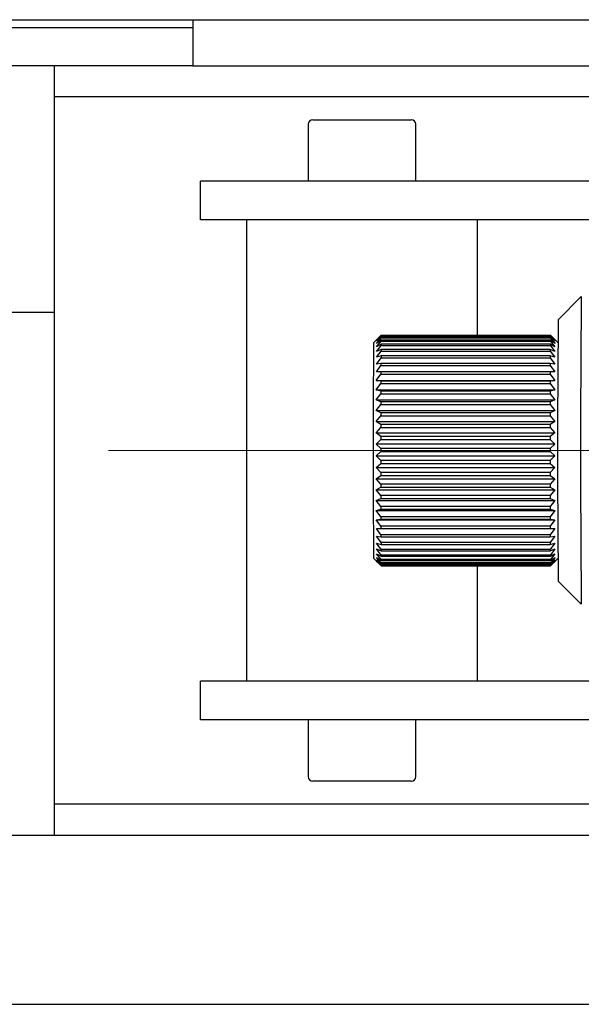
# Model space of a CAD drawing. Units: millimetres. Extents: x 20 to 410, y 10 to 287.
# Drawn here: x 294 to 296, y 92 to 94 of the extents above; entities that cross this region are included whole.
import ezdxf

# ---------------------------------------------------------------- set-up
doc = ezdxf.new("R2010")
doc.units = ezdxf.units.MM
doc.linetypes.add('CENTERX2', pattern=[20.32, 12.7, -2.54, 2.54, -2.54])

msp = doc.modelspace()

# ---------------------------------------------------------------- linework, layer by layer
at = {"color": 7, "linetype": 'Continuous', "lineweight": 25}
for p, q in [((292.671364, 93.92971), (304.488031, 93.92971)), ((294.141843, 93.913043), (294.788031, 93.913043)), ((294.788031, 93.92971), (294.788031, 93.82971)), ((294.788031, 93.82971), (293.921364, 93.82971)), ((294.488031, 93.82971), (294.488031, 93.296376)), ((294.788031, 93.82971), (296.237846, 93.82971)), ((294.488031, 93.763043), (296.237846, 93.763043)), ((295.038031, 93.703043), (295.038031, 93.57971)), ((295.048031, 93.713043), (295.261364, 93.713043)), ((295.271364, 93.57971), (295.271364, 93.703043)), ((294.804697, 93.496376), (294.804697, 93.57971)), ((294.824224, 93.57971), (294.804697, 93.57971)), ((296.249687, 93.57971), (294.824224, 93.57971)), ((294.824224, 93.496376), (294.804697, 93.496376)), ((296.138031, 93.496376), (294.824224, 93.496376)), ((294.904697, 93.496376), (294.904697, 92.496376)), ((295.404697, 93.246365), (295.404697, 93.496376)), ((295.629655, 93.329707), (295.579657, 93.279707)), ((294.321364, 93.296376), (294.488031, 93.296376)), ((294.488031, 93.296376), (294.488031, 92.163043)), ((295.196327, 93.246374), (295.17966, 93.229708)), ((295.186001, 93.220764), (295.196023, 93.233413)), ((295.186094, 93.228435), (295.196121, 93.24042)), ((295.196047, 93.235416), (295.186094, 93.228435)), ((295.186189, 93.233564), (295.19622, 93.244753)), ((295.196145, 93.241759), (295.186189, 93.233564)), ((295.186285, 93.236094), (295.196321, 93.246365)), ((295.196246, 93.245414), (295.186285, 93.236094)), ((295.196023, 93.233413), (295.562687, 93.233413)), ((295.562711, 93.235416), (295.196047, 93.235416)), ((295.196121, 93.24042), (295.562785, 93.24042)), ((295.562809, 93.241759), (295.196145, 93.241759)), ((295.19622, 93.244753), (295.562884, 93.244753)), ((295.56291, 93.245414), (295.196246, 93.245414)), ((295.196321, 93.246365), (295.562985, 93.246365)), ((295.562687, 93.233413), (295.572665, 93.220764)), ((295.572758, 93.228435), (295.562711, 93.235416)), ((295.562785, 93.24042), (295.572758, 93.228435)), ((295.572853, 93.233564), (295.562809, 93.241759)), ((295.562884, 93.244753), (295.572853, 93.233564)), ((295.572949, 93.236094), (295.56291, 93.245414)), ((295.562985, 93.246365), (295.572949, 93.236094)), ((295.579043, 93.230329), (295.562998, 93.246374)), ((295.185828, 93.198157), (295.195839, 93.211713)), ((295.185912, 93.210634), (295.195929, 93.223809)), ((295.195861, 93.214971), (295.185912, 93.210634)), ((295.195952, 93.226454), (295.186001, 93.220764)), ((295.195839, 93.211713), (295.562503, 93.211713)), ((295.562525, 93.214971), (295.195861, 93.214971)), ((295.195952, 93.226454), (295.195929, 93.223809)), ((295.195929, 93.223809), (295.562593, 93.223809)), ((295.562616, 93.226454), (295.195952, 93.226454)), ((295.562503, 93.211713), (295.572492, 93.198157)), ((295.572576, 93.210634), (295.562525, 93.214971)), ((295.562616, 93.226454), (295.562593, 93.223809)), ((295.562593, 93.223809), (295.572576, 93.210634)), ((295.572665, 93.220764), (295.562616, 93.226454)), ((295.185749, 93.183469), (295.195755, 93.197258)), ((295.195696, 93.184972), (295.185749, 93.183469)), ((295.195776, 93.201093), (295.185828, 93.198157)), ((295.56236, 93.184972), (295.195696, 93.184972)), ((295.195755, 93.197258), (295.562419, 93.197258)), ((295.56244, 93.201093), (295.195776, 93.201093)), ((295.572413, 93.183469), (295.56236, 93.184972)), ((295.562419, 93.197258), (295.572413, 93.183469)), ((295.572492, 93.198157), (295.56244, 93.201093)), ((295.185677, 93.166732), (295.195677, 93.180602)), ((295.195623, 93.166785), (295.185677, 93.166732)), ((295.562287, 93.166785), (295.195623, 93.166785)), ((295.195677, 93.180602), (295.562341, 93.180602)), ((295.572341, 93.166732), (295.562287, 93.166785)), ((295.562341, 93.180602), (295.572341, 93.166732)), ((295.185554, 93.127861), (295.195543, 93.141439)), ((295.185612, 93.148128), (295.195606, 93.161927)), ((295.195558, 93.146731), (295.185612, 93.148128)), ((295.185612, 93.148128), (295.572275, 93.148128)), ((295.195543, 93.141439), (295.562207, 93.141439)), ((295.562222, 93.146731), (295.195558, 93.146731)), ((295.195606, 93.161927), (295.56227, 93.161927)), ((295.562207, 93.141439), (295.572218, 93.127861)), ((295.572275, 93.148128), (295.562222, 93.146731)), ((295.56227, 93.161927), (295.572275, 93.148128)), ((295.195502, 93.125029), (295.185554, 93.127861)), ((295.185554, 93.127861), (295.572218, 93.127861)), ((295.562166, 93.125029), (295.195502, 93.125029)), ((295.572218, 93.127861), (295.562166, 93.125029)), ((295.185505, 93.106154), (295.195489, 93.119361)), ((295.195454, 93.101918), (295.185505, 93.106154)), ((295.185505, 93.106154), (295.572169, 93.106154)), ((295.562118, 93.101918), (295.195454, 93.101918)), ((295.195489, 93.119361), (295.562153, 93.119361)), ((295.572169, 93.106154), (295.562118, 93.101918)), ((295.562153, 93.119361), (295.572169, 93.106154)), ((295.185466, 93.083244), (295.195444, 93.095936)), ((295.195416, 93.077651), (295.185466, 93.083244)), ((295.185466, 93.083244), (295.572129, 93.083244)), ((295.56208, 93.077651), (295.195416, 93.077651)), ((295.195444, 93.095936), (295.562108, 93.095936)), ((295.572129, 93.083244), (295.56208, 93.077651)), ((295.562108, 93.095936), (295.572129, 93.083244)), ((295.185435, 93.059382), (295.195408, 93.07142)), ((295.195389, 93.052493), (295.185435, 93.059382)), ((295.185435, 93.059382), (295.572099, 93.059382)), ((295.195408, 93.07142), (295.562072, 93.07142)), ((295.572099, 93.059382), (295.562052, 93.052493)), ((295.562072, 93.07142), (295.572099, 93.059382)), ((295.185415, 93.03483), (295.195383, 93.046082)), ((295.195371, 93.02672), (295.185415, 93.03483)), ((295.185415, 93.03483), (295.572078, 93.03483)), ((295.195383, 93.046082), (295.562047, 93.046082)), ((295.562052, 93.052493), (295.195389, 93.052493)), ((295.572078, 93.03483), (295.562035, 93.02672)), ((295.562047, 93.046082), (295.572078, 93.03483)), ((295.185404, 93.009856), (295.195368, 93.020199)), ((295.195368, 93.020199), (295.562032, 93.020199)), ((295.562035, 93.02672), (295.195371, 93.02672)), ((295.562032, 93.020199), (295.572068, 93.009856)), ((295.195364, 93.000615), (295.185404, 93.009856)), ((295.572068, 93.009856), (295.185404, 93.009856)), ((295.185404, 92.984735), (295.195364, 92.994056)), ((295.562028, 93.000615), (295.195364, 93.000615)), ((295.195364, 92.994056), (295.562028, 92.994056)), ((295.572068, 93.009856), (295.562028, 93.000615)), ((295.562028, 92.994056), (295.572067, 92.984735)), ((295.195368, 92.974464), (295.185404, 92.984735)), ((295.185404, 92.984735), (295.572067, 92.984735)), ((295.562032, 92.974464), (295.195368, 92.974464)), ((295.572067, 92.984735), (295.562032, 92.974464)), ((295.185414, 92.959742), (295.19537, 92.967937)), ((295.195382, 92.948552), (295.185414, 92.959742)), ((295.185414, 92.959742), (295.572077, 92.959742)), ((295.19537, 92.967937), (295.562034, 92.967937)), ((295.562034, 92.967937), (295.572077, 92.959742)), ((295.572077, 92.959742), (295.562046, 92.948552)), ((295.185433, 92.93515), (295.195387, 92.942131)), ((295.195406, 92.923165), (295.185433, 92.93515)), ((295.185433, 92.93515), (295.572097, 92.93515)), ((295.562046, 92.948552), (295.195382, 92.948552)), ((295.195387, 92.942131), (295.562051, 92.942131)), ((295.562051, 92.942131), (295.572097, 92.93515)), ((295.572097, 92.93515), (295.56207, 92.923165)), ((295.185463, 92.911228), (295.195414, 92.916918)), ((295.195441, 92.898579), (295.185463, 92.911228)), ((295.185463, 92.911228), (295.572127, 92.911228)), ((295.56207, 92.923165), (295.195406, 92.923165)), ((295.195414, 92.916918), (295.562078, 92.916918)), ((295.562078, 92.916918), (295.572127, 92.911228)), ((295.572127, 92.911228), (295.562105, 92.898579)), ((295.185502, 92.88824), (295.195451, 92.892577)), ((295.195485, 92.875065), (295.185502, 92.88824)), ((295.185502, 92.88824), (295.572166, 92.88824)), ((295.562105, 92.898579), (295.195441, 92.898579)), ((295.195451, 92.892577), (295.562115, 92.892577)), ((295.562115, 92.892577), (295.572166, 92.88824)), ((295.572166, 92.88824), (295.562149, 92.875065)), ((295.18555, 92.866436), (295.195498, 92.869372)), ((295.195539, 92.85288), (295.18555, 92.866436)), ((295.18555, 92.866436), (295.572214, 92.866436)), ((295.562149, 92.875065), (295.195485, 92.875065)), ((295.195498, 92.869372), (295.562162, 92.869372)), ((295.562162, 92.869372), (295.572214, 92.866436)), ((295.572214, 92.866436), (295.562203, 92.85288)), ((295.185607, 92.846056), (295.195554, 92.847559)), ((295.195601, 92.832268), (295.185607, 92.846056)), ((295.185607, 92.846056), (295.572271, 92.846056)), ((295.562203, 92.85288), (295.195539, 92.85288)), ((295.195554, 92.847559), (295.562218, 92.847559)), ((295.562218, 92.847559), (295.572271, 92.846056)), ((295.572271, 92.846056), (295.562265, 92.832268)), ((295.185672, 92.827323), (295.195618, 92.827376)), ((295.195672, 92.813453), (295.185672, 92.827323)), ((295.185672, 92.827323), (295.572336, 92.827323)), ((295.562265, 92.832268), (295.195601, 92.832268)), ((295.195618, 92.827376), (295.562282, 92.827376)), ((295.562282, 92.827376), (295.572336, 92.827323)), ((295.572336, 92.827323), (295.562336, 92.813453)), ((295.185744, 92.810442), (295.19569, 92.809045)), ((295.195749, 92.796643), (295.185744, 92.810442)), ((295.562336, 92.813453), (295.195672, 92.813453)), ((295.19569, 92.809045), (295.562354, 92.809045)), ((295.562354, 92.809045), (295.572408, 92.810442)), ((295.572408, 92.810442), (295.562413, 92.796643)), ((295.185822, 92.795598), (295.19577, 92.792767)), ((295.195833, 92.782021), (295.185822, 92.795598)), ((295.185906, 92.782954), (295.195855, 92.778719)), ((295.195922, 92.769747), (295.185906, 92.782954)), ((295.562413, 92.796643), (295.195749, 92.796643)), ((295.19577, 92.792767), (295.562433, 92.792767)), ((295.562497, 92.782021), (295.195833, 92.782021)), ((295.195855, 92.778719), (295.562519, 92.778719)), ((295.562433, 92.792767), (295.572486, 92.795598)), ((295.572486, 92.795598), (295.562497, 92.782021)), ((295.562519, 92.778719), (295.57257, 92.782954)), ((295.57257, 92.782954), (295.562586, 92.769747)), ((295.17966, 92.763045), (295.196327, 92.746378)), ((295.185995, 92.772649), (295.195945, 92.767056)), ((295.196016, 92.759956), (295.185995, 92.772649)), ((295.186087, 92.764794), (295.19604, 92.757905)), ((295.196113, 92.752756), (295.186087, 92.764794)), ((295.186182, 92.759477), (295.196138, 92.751367)), ((295.196213, 92.748225), (295.186182, 92.759477)), ((295.195922, 92.769747), (295.195945, 92.767056)), ((295.562586, 92.769747), (295.195922, 92.769747)), ((295.195945, 92.767056), (295.562609, 92.767056)), ((295.56268, 92.759956), (295.196016, 92.759956)), ((295.19604, 92.757905), (295.562704, 92.757905)), ((295.562586, 92.769747), (295.562609, 92.767056)), ((295.562609, 92.767056), (295.572658, 92.772649)), ((295.572658, 92.772649), (295.56268, 92.759956)), ((295.562704, 92.757905), (295.572751, 92.764794)), ((295.572751, 92.764794), (295.562777, 92.752756)), ((295.562802, 92.751367), (295.572846, 92.759477)), ((295.572846, 92.759477), (295.562877, 92.748225)), ((295.562998, 92.746378), (295.579043, 92.762423)), ((295.186278, 92.756755), (295.196238, 92.747514)), ((295.196314, 92.746412), (295.186278, 92.756755)), ((295.562777, 92.752756), (295.196113, 92.752756)), ((295.196138, 92.751367), (295.562802, 92.751367)), ((295.562877, 92.748225), (295.196213, 92.748225)), ((295.196238, 92.747514), (295.562902, 92.747514)), ((295.562978, 92.746412), (295.196314, 92.746412)), ((295.196339, 92.746387), (295.563003, 92.746387)), ((295.404697, 92.496376), (295.404697, 92.746387)), ((295.562902, 92.747514), (295.572942, 92.756755)), ((295.572942, 92.756755), (295.562978, 92.746412)), ((295.579657, 92.713045), (295.629655, 92.663045)), ((294.804697, 92.413043), (294.804697, 92.496376)), ((294.824224, 92.496376), (294.804697, 92.496376)), ((296.138031, 92.496376), (294.824224, 92.496376)), ((294.824224, 92.413043), (294.804697, 92.413043)), ((296.385171, 92.413043), (294.824224, 92.413043)), ((295.038031, 92.413043), (295.038031, 92.28971)), ((295.271364, 92.28971), (295.271364, 92.413043)), ((295.261364, 92.27971), (295.048031, 92.27971)), ((297.554441, 92.22971), (294.488031, 92.22971)), ((293.571364, 92.163043), (294.488031, 92.163043)), ((294.488031, 92.163043), (297.554441, 92.163043)), ((293.881364, 91.796376), (300.071364, 91.796376))]:
    msp.add_line(p, q, dxfattribs=at)
at = {"color": 7, "linetype": 'CENTERX2', "lineweight": 18}
msp.add_line((312.385179, 92.996376), (166.552972, 92.996376), dxfattribs=at)
at = {"color": 7, "linetype": 'Continuous', "lineweight": 25, "flags": 128}
for points in [[(295.563011, 93.24634), (295.563008, 93.246353), (295.563004, 93.246363), (295.563001, 93.24637), (295.562998, 93.246374), (295.562995, 93.246376), (295.562992, 93.246375), (295.562988, 93.246372), (295.562985, 93.246365)], [(295.195861, 93.214971), (295.195859, 93.214572), (295.195856, 93.21417), (295.195853, 93.213767), (295.19585, 93.213361), (295.195848, 93.212952), (295.195845, 93.212541), (295.195842, 93.212128), (295.195839, 93.211713)], [(295.562525, 93.214971), (295.562523, 93.214572), (295.56252, 93.21417), (295.562517, 93.213767), (295.562514, 93.213361), (295.562512, 93.212952), (295.562509, 93.212541), (295.562506, 93.212128), (295.562503, 93.211713)], [(295.195696, 93.184972), (295.195694, 93.184433), (295.195691, 93.183892), (295.195689, 93.183348), (295.195686, 93.182803), (295.195684, 93.182256), (295.195682, 93.181706), (295.195679, 93.181155), (295.195677, 93.180602)], [(295.195776, 93.201093), (295.195773, 93.200621), (295.19577, 93.200147), (295.195768, 93.199671), (295.195765, 93.199193), (295.195763, 93.198712), (295.19576, 93.19823), (295.195758, 93.197745), (295.195755, 93.197258)], [(295.56236, 93.184972), (295.562357, 93.184433), (295.562355, 93.183892), (295.562353, 93.183348), (295.56235, 93.182803), (295.562348, 93.182256), (295.562346, 93.181706), (295.562343, 93.181155), (295.562341, 93.180602)], [(295.56244, 93.201093), (295.562437, 93.200621), (295.562434, 93.200147), (295.562432, 93.199671), (295.562429, 93.199193), (295.562427, 93.198712), (295.562424, 93.19823), (295.562422, 93.197745), (295.562419, 93.197258)], [(295.195623, 93.166785), (295.195621, 93.166184), (295.195619, 93.165581), (295.195617, 93.164977), (295.195615, 93.164371), (295.195612, 93.163762), (295.19561, 93.163152), (295.195608, 93.162541), (295.195606, 93.161927)], [(295.562287, 93.166785), (295.562285, 93.166184), (295.562283, 93.165581), (295.562281, 93.164977), (295.562279, 93.164371), (295.562276, 93.163762), (295.562274, 93.163152), (295.562272, 93.162541), (295.56227, 93.161927)], [(295.195558, 93.146731), (295.195556, 93.146075), (295.195554, 93.145417), (295.195553, 93.144758), (295.195551, 93.144098), (295.195549, 93.143435), (295.195547, 93.142771), (295.195545, 93.142106), (295.195543, 93.141439)], [(295.562222, 93.146731), (295.56222, 93.146075), (295.562218, 93.145417), (295.562216, 93.144758), (295.562215, 93.144098), (295.562213, 93.143435), (295.562211, 93.142771), (295.562209, 93.142106), (295.562207, 93.141439)], [(295.195502, 93.125029), (295.1955, 93.124326), (295.195498, 93.12362), (295.195497, 93.122914), (295.195495, 93.122206), (295.195494, 93.121497), (295.195492, 93.120786), (295.19549, 93.120074), (295.195489, 93.119361)], [(295.562166, 93.125029), (295.562164, 93.124326), (295.562162, 93.12362), (295.562161, 93.122914), (295.562159, 93.122206), (295.562158, 93.121497), (295.562156, 93.120786), (295.562154, 93.120074), (295.562153, 93.119361)], [(295.195454, 93.101918), (295.195453, 93.101174), (295.195452, 93.100429), (295.19545, 93.099683), (295.195449, 93.098936), (295.195448, 93.098188), (295.195446, 93.097438), (295.195445, 93.096688), (295.195444, 93.095936)], [(295.562118, 93.101918), (295.562117, 93.101174), (295.562116, 93.100429), (295.562114, 93.099683), (295.562113, 93.098936), (295.562112, 93.098188), (295.56211, 93.097438), (295.562109, 93.096688), (295.562108, 93.095936)], [(295.195416, 93.077651), (295.195415, 93.076875), (295.195414, 93.076098), (295.195413, 93.075321), (295.195412, 93.074542), (295.195411, 93.073763), (295.19541, 93.072983), (295.195409, 93.072202), (295.195408, 93.07142)], [(295.56208, 93.077651), (295.562079, 93.076875), (295.562078, 93.076098), (295.562077, 93.075321), (295.562076, 93.074542), (295.562075, 93.073763), (295.562074, 93.072983), (295.562073, 93.072202), (295.562072, 93.07142)], [(295.195389, 93.052493), (295.195388, 93.051694), (295.195387, 93.050894), (295.195386, 93.050093), (295.195386, 93.049292), (295.195385, 93.04849), (295.195384, 93.047688), (295.195384, 93.046885), (295.195383, 93.046082)], [(295.562052, 93.052493), (295.562052, 93.051694), (295.562051, 93.050894), (295.56205, 93.050093), (295.56205, 93.049292), (295.562049, 93.04849), (295.562048, 93.047688), (295.562048, 93.046885), (295.562047, 93.046082)], [(295.195371, 93.02672), (295.195371, 93.025906), (295.19537, 93.025092), (295.19537, 93.024277), (295.19537, 93.023462), (295.195369, 93.022647), (295.195369, 93.021831), (295.195369, 93.021015), (295.195368, 93.020199)], [(295.562035, 93.02672), (295.562035, 93.025906), (295.562034, 93.025092), (295.562034, 93.024277), (295.562034, 93.023462), (295.562033, 93.022647), (295.562033, 93.021831), (295.562033, 93.021015), (295.562032, 93.020199)], [(295.195364, 93.000615), (295.195364, 92.999795), (295.195364, 92.998975), (295.195364, 92.998155), (295.195364, 92.997336), (295.195364, 92.996516), (295.195364, 92.995696), (295.195364, 92.994876), (295.195364, 92.994056)], [(295.562028, 93.000615), (295.562028, 92.999795), (295.562028, 92.998975), (295.562028, 92.998155), (295.562028, 92.997336), (295.562028, 92.996516), (295.562028, 92.995696), (295.562028, 92.994876), (295.562028, 92.994056)], [(295.195368, 92.974464), (295.195368, 92.973647), (295.195368, 92.97283), (295.195368, 92.972014), (295.195369, 92.971198), (295.195369, 92.970383), (295.195369, 92.969567), (295.19537, 92.968752), (295.19537, 92.967937)], [(295.562032, 92.974464), (295.562032, 92.973647), (295.562032, 92.97283), (295.562032, 92.972014), (295.562033, 92.971198), (295.562033, 92.970383), (295.562033, 92.969567), (295.562034, 92.968752), (295.562034, 92.967937)], [(295.195382, 92.948552), (295.195382, 92.947748), (295.195383, 92.946944), (295.195384, 92.94614), (295.195384, 92.945337), (295.195385, 92.944535), (295.195386, 92.943733), (295.195386, 92.942931), (295.195387, 92.942131)], [(295.562046, 92.948552), (295.562046, 92.947748), (295.562047, 92.946944), (295.562048, 92.94614), (295.562048, 92.945337), (295.562049, 92.944535), (295.562049, 92.943733), (295.56205, 92.942931), (295.562051, 92.942131)], [(295.195406, 92.923165), (295.195407, 92.922381), (295.195408, 92.921598), (295.195409, 92.920816), (295.19541, 92.920035), (295.195411, 92.919254), (295.195412, 92.918475), (295.195413, 92.917696), (295.195414, 92.916918)], [(295.56207, 92.923165), (295.562071, 92.922381), (295.562072, 92.921598), (295.562073, 92.920816), (295.562074, 92.920035), (295.562075, 92.919254), (295.562076, 92.918475), (295.562077, 92.917696), (295.562078, 92.916918)], [(295.195441, 92.898579), (295.195442, 92.897825), (295.195443, 92.897072), (295.195445, 92.89632), (295.195446, 92.895569), (295.195447, 92.894819), (295.195449, 92.894071), (295.19545, 92.893323), (295.195451, 92.892577)], [(295.562105, 92.898579), (295.562106, 92.897825), (295.562107, 92.897072), (295.562109, 92.89632), (295.56211, 92.895569), (295.562111, 92.894819), (295.562112, 92.894071), (295.562114, 92.893323), (295.562115, 92.892577)], [(295.195485, 92.875065), (295.195487, 92.874349), (295.195488, 92.873634), (295.19549, 92.87292), (295.195492, 92.872208), (295.195493, 92.871497), (295.195495, 92.870787), (295.195496, 92.870079), (295.195498, 92.869372)], [(295.562149, 92.875065), (295.562151, 92.874349), (295.562152, 92.873634), (295.562154, 92.87292), (295.562155, 92.872208), (295.562157, 92.871497), (295.562159, 92.870787), (295.56216, 92.870079), (295.562162, 92.869372)], [(295.195539, 92.85288), (295.195541, 92.85221), (295.195543, 92.851541), (295.195544, 92.850873), (295.195546, 92.850207), (295.195548, 92.849543), (295.19555, 92.84888), (295.195552, 92.848219), (295.195554, 92.847559)], [(295.562203, 92.85288), (295.562205, 92.85221), (295.562207, 92.851541), (295.562208, 92.850873), (295.56221, 92.850207), (295.562212, 92.849543), (295.562214, 92.84888), (295.562216, 92.848219), (295.562218, 92.847559)], [(295.195601, 92.832268), (295.195603, 92.83165), (295.195605, 92.831034), (295.195608, 92.83042), (295.19561, 92.829808), (295.195612, 92.829197), (295.195614, 92.828588), (295.195616, 92.827981), (295.195618, 92.827376)], [(295.562265, 92.832268), (295.562267, 92.83165), (295.562269, 92.831034), (295.562271, 92.83042), (295.562274, 92.829808), (295.562276, 92.829197), (295.562278, 92.828588), (295.56228, 92.827981), (295.562282, 92.827376)], [(295.195672, 92.813453), (295.195674, 92.812895), (295.195676, 92.812339), (295.195679, 92.811785), (295.195681, 92.811233), (295.195683, 92.810683), (295.195686, 92.810135), (295.195688, 92.809589), (295.19569, 92.809045)], [(295.562336, 92.813453), (295.562338, 92.812895), (295.56234, 92.812339), (295.562342, 92.811785), (295.562345, 92.811233), (295.562347, 92.810683), (295.56235, 92.810135), (295.562352, 92.809589), (295.562354, 92.809045)], [(295.195749, 92.796643), (295.195752, 92.796151), (295.195754, 92.795661), (295.195757, 92.795173), (295.195759, 92.794687), (295.195762, 92.794204), (295.195764, 92.793723), (295.195767, 92.793244), (295.19577, 92.792767)], [(295.195833, 92.782021), (295.195836, 92.7816), (295.195838, 92.781181), (295.195841, 92.780765), (295.195844, 92.780351), (295.195847, 92.77994), (295.195849, 92.77953), (295.195852, 92.779123), (295.195855, 92.778719)], [(295.562413, 92.796643), (295.562416, 92.796151), (295.562418, 92.795661), (295.562421, 92.795173), (295.562423, 92.794687), (295.562426, 92.794204), (295.562428, 92.793723), (295.562431, 92.793244), (295.562433, 92.792767)], [(295.562497, 92.782021), (295.5625, 92.7816), (295.562502, 92.781181), (295.562505, 92.780765), (295.562508, 92.780351), (295.562511, 92.77994), (295.562513, 92.77953), (295.562516, 92.779123), (295.562519, 92.778719)], [(295.196314, 92.746412), (295.196317, 92.7464), (295.19632, 92.74639), (295.196323, 92.746383), (295.196327, 92.746378), (295.19633, 92.746376), (295.196333, 92.746377), (295.196336, 92.746381), (295.196339, 92.746387)], [(295.562978, 92.746412), (295.562981, 92.7464), (295.562984, 92.74639), (295.562987, 92.746383), (295.562991, 92.746378), (295.562994, 92.746376), (295.562997, 92.746377), (295.563, 92.746381), (295.563003, 92.746387)]]:
    msp.add_lwpolyline(points, dxfattribs=at)
at = {"color": 7, "linetype": 'Continuous', "lineweight": 25}
for centre, radius, start, end in [((295.048031, 93.703043), 0.01, 90, 180), ((295.261364, 93.703043), 0.01, 0, 90), ((328.78385, 92.996376), 33.155865, 179.4239657, 180.5760343), ((324.04978, 92.996588), 28.471531, 179.4302441, 180.5706122), ((317.872834, 92.996376), 22.694373, 179.4109046, 180.5890954), ((297.036973, 93.212222), 1.841072, 179.27815, 179.340492), ((295.746119, 93.230895), 0.55008, 178.868269, 179.007782), ((295.262153, 93.242566), 0.065969, 177.525804, 178.099997), ((297.403637, 93.212222), 1.841072, 179.27815, 179.340492), ((296.112782, 93.230895), 0.55008, 178.868269, 179.007782), ((295.628817, 93.242566), 0.065969, 177.525804, 178.099997), ((297.172171, 92.782139), 1.976279, 180.643145, 180.70261), ((297.538834, 92.782139), 1.976279, 180.643145, 180.70261), ((295.809058, 92.763003), 0.61303, 180.957757, 181.087545), ((295.27832, 92.750781), 0.082147, 181.783523, 182.279529), ((296.175722, 92.763003), 0.61303, 180.957757, 181.087545), ((295.644984, 92.750781), 0.082147, 181.783523, 182.279529), ((295.048031, 92.28971), 0.01, 180, 270), ((295.261364, 92.28971), 0.01, 270, 0)]:
    msp.add_arc(centre, radius, start, end, dxfattribs=at)

doc.saveas('drawing.dxf')
